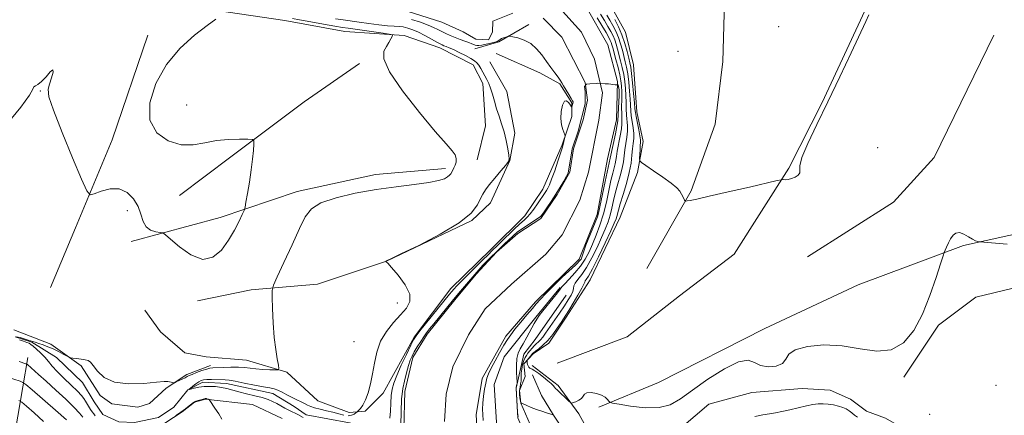
# Model space of a CAD drawing. Extents: x 2097300 to 2100200, y 334800 to 337700.
# Drawn here: x 2099527 to 2099973, y 337083 to 337263 of the extents above; entities that cross this region are included whole.
import ezdxf

# ---------------------------------------------------------------- set-up
doc = ezdxf.new("R2010")
doc.units = 0
doc.header["$MEASUREMENT"] = 0
doc.linetypes.add('rvrstm', pattern=[117.1, 50, -3.9, 0.5, -3.9, 0.5, -3.9, 0.5, -3.9, 50])
for name, color, linetype, lineweight in [('DTM HARD BREAKLINE', 7, 'Continuous', 0), ('DTM SPOT ELEVATION', 2, 'Continuous', 13), ('INDEX CONTOUR', 41, 'Continuous', 13), ('INTERMEDIATE CONTOUR', 44, 'Continuous', 0), ('STREAM - RIVER CENTERLINE', 11, 'Continuous', 0), ('STREAM - RIVER DOUBLE LINE', 5, 'Continuous', 0), ('STREAM - RIVER SINGLE LINE', 142, 'rvrstm', 0)]:
    doc.layers.add(name, color=color, linetype=linetype, lineweight=lineweight)

msp = doc.modelspace()

# ---------------------------------------------------------------- linework, layer by layer
at = {"layer": 'DTM HARD BREAKLINE'}
for points in [[(2099810.65, 337149.91, 976.97), (2099830.8, 337185.2, 978.16), (2099841.72, 337215.38, 978.16), (2099845.18, 337243.71, 978.16), (2099845.94, 337270.79, 978.16), (2099837.91, 337317.75, 978.16), (2099814.63, 337360.38, 979.35), (2099774.91, 337430.84, 980.55)], [(2099498.82, 337300.33, 979.35), (2099528.78, 337288.56, 979.35), (2099564.27, 337279.81, 978.16), (2099591.63, 337270.8, 978.16), (2099616.02, 337266.79, 978.16), (2099646.75, 337262.22, 976.97), (2099673.92, 337257.33, 976.97), (2099700.75, 337255.56, 975.78), (2099716.94, 337249.96, 974.58), (2099732.09, 337242.23, 974.58), (2099736.46, 337233.78, 974.58), (2099737.62, 337214.56, 975.18), (2099733.92, 337199.17, 975.18)], [(2099770.09, 337107.17, 976.37), (2099801.76, 337119.1, 976.97), (2099825.58, 337137.54, 977.57), (2099850.26, 337156.47, 976.97), (2099875, 337195.49, 978.16), (2099890.08, 337225.17, 978.16), (2099909.49, 337266.68, 978.16), (2099928.44, 337300.77, 976.97)], [(2099757.87, 337079.3, 973.39), (2099753.61, 337088.99, 973.99), (2099753.03, 337094.77, 974.58), (2099755.66, 337101.12, 975.18), (2099755, 337106.86, 975.78), (2099759.29, 337111.34, 976.37), (2099766.33, 337116.2, 976.37), (2099774.16, 337127.89, 976.37), (2099785.11, 337144.84, 976.97), (2099798.61, 337173.26, 976.97), (2099806.44, 337193.38, 977.57), (2099809.13, 337207.42, 978.76), (2099806.17, 337220.86, 978.76), (2099804.68, 337242.2, 979.35), (2099801.09, 337257, 979.35), (2099794.31, 337269.24, 979.35)], [(2099732.88, 337249.42, 972.79), (2099743.75, 337252.64, 972.2), (2099757.2, 337260.44, 971.6)], [(2099540.6, 337141.37, 976.37), (2099551.98, 337168.45, 977.57), (2099568.62, 337208.23, 978.76), (2099584.68, 337255.66, 978.76)], [(2099883.41, 337155.25, 976.97), (2099922.4, 337180.07, 976.97), (2099940.78, 337200.29, 976.97), (2099967.94, 337255.64, 976.97)], [(2099742.41, 337247.3, 972.79), (2099762.3, 337238.61, 972.79), (2099771.3, 337233.6, 972.2), (2099776.71, 337225, 972.2), (2099776.76, 337218.76, 971.6), (2099772.3, 337205.97, 972.2), (2099763.64, 337185.98, 972.79), (2099755.49, 337173.82, 972.79), (2099740.12, 337158.57, 972.79), (2099722, 337140.98, 972.79), (2099705.32, 337118.88, 972.2), (2099691.37, 337093.52, 973.39), (2099683.11, 337085.36, 973.39), (2099675.96, 337084.73, 974.58), (2099661.71, 337090.09, 974.58), (2099647.68, 337102.99, 975.78), (2099629.44, 337108.49, 976.97), (2099611.21, 337110.04, 976.97), (2099601.45, 337111.73, 976.97), (2099590.52, 337121.22, 977.57), (2099583.343, 337131.105, 977.941)], [(2099607.19, 337135.29, 977.57), (2099631.52, 337140.27, 976.37), (2099661.59, 337142.81, 975.18), (2099692.78, 337153.32, 973.99), (2099731.43, 337171.71, 973.99), (2099739.97, 337179.68, 973.39), (2099748.69, 337198.9, 973.99), (2099750.9, 337211.33, 973.39), (2099747.27, 337230.2, 972.79), (2099739.63, 337243.61, 972.79)], [(2099599.09, 337183.1, 979.35), (2099622.37, 337200.53, 978.76), (2099655.57, 337225.48, 976.37), (2099680.57, 337242.8, 976.37)], [(2099577.21, 337162.19, 977.57), (2099617.52, 337173.09, 978.76), (2099652.41, 337184.89, 976.37), (2099687.83, 337192.49, 976.37), (2099719.55, 337195.33, 976.37)], [(2099788.99, 337087.15, 975.78), (2099815.96, 337098.37, 976.97), (2099864.1, 337122.86, 976.37), (2099906.44, 337142.63, 976.97), (2099954.11, 337160.32, 975.78), (2099995.13, 337169.4, 976.97), (2100000, 337167.377, 976.97)], [(2100000, 337143.738, 974.209), (2099992.4, 337144.85, 974.58), (2099959.7, 337136.98, 975.78), (2099942.86, 337124.25, 975.78), (2099927.06, 337100.8, 975.78)], [(2099771.51, 337141.34, 971.92), (2099760.43, 337127.94, 971.92), (2099746.17, 337110.01, 971.32), (2099741.57, 337097.48, 971.32), (2099742.8, 337077.84, 971.32), (2099743.12, 337067.99, 971.92), (2099746.07, 337062.09, 971.32), (2099752.31, 337059, 971.32), (2099765.33, 337056.93, 971.92)], [(2099767.81, 337057.74, 971.92), (2099758.93, 337066.97, 971.92), (2099752.22, 337082.36, 971.92), (2099751.49, 337095.75, 971.92), (2099754.97, 337111.18, 972.51), (2099760.07, 337117.89, 972.51), (2099774.23, 337137.86, 972.51)], [(2099523.95, 337122.13, 976.97), (2099540.76, 337115.77, 976.37), (2099554.57, 337105.95, 975.78), (2099563.11, 337092.51, 975.78), (2099568.35, 337088.75, 975.78), (2099580.12, 337087.21, 975.78), (2099585.52, 337088.79, 975.78), (2099593.02, 337095.83, 975.78), (2099602.4, 337101.98, 976.37), (2099613.16, 337106, 976.37)], [(2099516.17, 337058.79, 991.6), (2099523.54, 337069.88, 986.83), (2099530.36, 337109.74, 977.28)], [(2099789.83, 337064.04, 974.58), (2099785.79, 337073.5, 975.18), (2099779.99, 337084.14, 975.78), (2099770.55, 337096.95, 976.37), (2099758.77, 337106.06, 976.37)], [(2099781.29, 337064.32, 974.58), (2099774.59, 337074.2, 973.99), (2099768.39, 337083.55, 973.99), (2099762.99, 337092.4, 974.58), (2099758.95, 337101.86, 975.18)], [(2099799.05, 337064.75, 974.58), (2099821.22, 337073.55, 975.18), (2099838.8, 337088.48, 975.18), (2099858.34, 337093.78, 975.78), (2099881.03, 337095.58, 975.78), (2099893.8, 337094.93, 975.18), (2099902.95, 337090.78, 975.18), (2099910.15, 337085.4, 975.78), (2099918.75, 337082.19, 975.78), (2099928.71, 337076.52, 975.78), (2099934.46, 337071.45, 974.58), (2099952.4, 337067.46, 974.58), (2099961.05, 337066.03, 974.58), (2099974.75, 337062.19, 974.58), (2099984.05, 337059.85, 974.58), (2099998.94, 337058.64, 974.58), (2100000, 337058.658, 974.58)], [(2099592.48, 337079.95, 976.09), (2099600.2, 337085.01, 976.09), (2099605.9, 337089.47, 976.09), (2099610.85, 337090.85, 976.09), (2099632.08, 337088.36, 974.9), (2099645.5, 337082.08, 974.9)]]:
    msp.add_polyline3d(points, dxfattribs=at)
at = {"layer": 'DTM SPOT ELEVATION'}
for p in [(2099870.43, 337259.43, 978.08), (2099824.76, 337248.37, 979.33), (2099536.09, 337230.29, 977.94), (2099602.35, 337224.04, 976.62), (2099915.21, 337204.72, 976.05), (2099575.39, 337176.24, 977.51), (2099697.66, 337134.4, 974.73), (2099678.07, 337116.82, 975.13), (2099968.92, 337097.04, 975.47), (2099938.88, 337083.88, 975.98)]:
    msp.add_point(p, dxfattribs=at)
at = {"layer": 'INDEX CONTOUR'}
for points in [[(2099699.26, 337079.142, 970), (2099699.666, 337090.902, 970), (2099699.845, 337093.091, 970), (2099700.243, 337095.651, 970), (2099700.939, 337098.999, 970), (2099701.818, 337102.669, 970), (2099702.715, 337105.971, 970), (2099703.522, 337108.417, 970), (2099704.36, 337110.328, 970), (2099705.406, 337112.225, 970), (2099706.771, 337114.482, 970), (2099708.293, 337116.886, 970), (2099709.741, 337119.074, 970), (2099710.99, 337120.839, 970), (2099712.337, 337122.587, 970), (2099714.178, 337124.876, 970), (2099719.91, 337131.938, 970), (2099723.18, 337135.932, 970), (2099726.255, 337139.646, 970), (2099736.38, 337151.49, 970), (2099746.113, 337161.014, 970), (2099752.184, 337166.56, 970), (2099762.41, 337173.303, 970), (2099762.841, 337173.764, 970), (2099763.851, 337175.167, 970), (2099765.423, 337177.433, 970), (2099767.409, 337180.352, 970), (2099769.518, 337183.573, 970), (2099771.482, 337186.752, 970), (2099773.144, 337189.584, 970), (2099774.373, 337191.774, 970), (2099775.1, 337193.186, 970), (2099776.882, 337204.236, 970), (2099779.603, 337212.19, 970), (2099782.847, 337224.539, 970), (2099782.847, 337230.086, 970), (2099782.428, 337232.389, 970), (2099783.37, 337233.435, 970), (2099784.94, 337233.644, 970), (2099787.859, 337233.736, 970), (2099788.348, 337233.886, 970), (2099791.875, 337233.577, 970), (2099793.417, 337233.644, 970), (2099796.348, 337233.121, 970), (2099797.708, 337233.226, 970), (2099798.127, 337230.923, 970), (2099798.231, 337228.307, 970), (2099797.603, 337216.795, 970), (2099796.452, 337211.038, 970), (2099794.098, 337199.893, 970), (2099791.795, 337189.323, 970), (2099788.865, 337175.09, 970), (2099788.341, 337173.311, 970), (2099783.161, 337160.49, 970), (2099780.963, 337154.211, 970), (2099778.452, 337151.49, 970), (2099772.412, 337146.018, 970), (2099764.981, 337138.58, 970), (2099762.392, 337135.917, 970), (2099760.667, 337134.015, 970), (2099758.894, 337131.931, 970), (2099756.415, 337128.994, 970), (2099753.579, 337125.611, 970), (2099750.988, 337122.458, 970), (2099749.068, 337119.994, 970), (2099747.544, 337117.793, 970), (2099745.965, 337115.206, 970), (2099744.027, 337111.813, 970), (2099741.978, 337108.095, 970), (2099740.215, 337104.76, 970), (2099739.027, 337102.29, 970), (2099738.283, 337100.279, 970), (2099737.746, 337098.097, 970), (2099737.232, 337095.289, 970), (2099736.775, 337092.117, 970), (2099736.463, 337089.015, 970), (2099736.356, 337086.297, 970), (2099736.418, 337083.788, 970), (2099736.584, 337081.188, 970)], [(2099547.904, 337081.365, 980), (2099542.933, 337085.738, 980), (2099532.287, 337095.021, 980), (2099529.506, 337097.408, 980), (2099528.097, 337098.412, 980), (2099526.853, 337098.892, 980), (2099515.239, 337102.622, 980)]]:
    msp.add_polyline3d(points, dxfattribs=at)
at = {"layer": 'INTERMEDIATE CONTOUR'}
for points in [[(2099789.748, 337265.235, 974), (2099791.524, 337262.361, 974), (2099793.098, 337259.631, 974), (2099794.381, 337257.339, 974), (2099795.399, 337255.365, 974), (2099796.211, 337253.491, 974), (2099796.879, 337251.52, 974), (2099797.489, 337249.345, 974), (2099798.863, 337244.08, 974), (2099799.614, 337241.035, 974), (2099800.277, 337237.867, 974), (2099800.769, 337234.685, 974), (2099801.092, 337231.513, 974), (2099801.267, 337228.35, 974), (2099801.333, 337225.22, 974), (2099801.374, 337222.216, 974), (2099801.492, 337219.456, 974), (2099801.974, 337214.646, 974), (2099802.009, 337212.174, 974), (2099801.722, 337209.413, 974), (2099800.772, 337203.651, 974), (2099800.109, 337198.349, 974), (2099799.573, 337195.419, 974), (2099798.7, 337192.018, 974), (2099797.63, 337188.299, 974), (2099796.575, 337184.502, 974), (2099795.689, 337180.833, 974), (2099794.902, 337177.357, 974), (2099794.092, 337174.106, 974), (2099793.131, 337171.037, 974), (2099791.896, 337167.821, 974), (2099790.259, 337164.052, 974), (2099788.161, 337159.516, 974), (2099785.788, 337154.748, 974), (2099783.392, 337150.475, 974), (2099781.213, 337147.253, 974), (2099779.434, 337144.966, 974), (2099778.227, 337143.327, 974), (2099777.666, 337142.058, 974), (2099777.437, 337140.898, 974), (2099777.129, 337139.593, 974), (2099776.395, 337137.917, 974), (2099775.148, 337135.749, 974), (2099773.364, 337132.998, 974), (2099771.091, 337129.672, 974), (2099764.783, 337120.646, 974), (2099763.544, 337118.92, 974), (2099762.537, 337117.677, 974), (2099761.593, 337116.729, 974), (2099760.656, 337115.892, 974), (2099759.7, 337114.988, 974), (2099758.714, 337113.89, 974), (2099757.752, 337112.704, 974), (2099756.884, 337111.59, 974), (2099756.16, 337110.635, 974), (2099755.546, 337109.632, 974), (2099754.992, 337108.304, 974), (2099754.467, 337106.481, 974), (2099754.033, 337104.437, 974), (2099753.777, 337102.556, 974), (2099753.742, 337101.116, 974), (2099753.8, 337099.979, 974), (2099753.78, 337098.904, 974), (2099753.57, 337097.688, 974), (2099753.283, 337096.287, 974), (2099753.088, 337094.7, 974), (2099753.107, 337092.971, 974), (2099753.268, 337091.335, 974), (2099753.603, 337089.122, 974), (2099753.628, 337089.081, 974), (2099753.705, 337089.054, 974), (2099754.038, 337088.913, 974), (2099756.341, 337087.894, 974), (2099758.346, 337087.043, 974), (2099760.674, 337086.135, 974), (2099763.101, 337085.293, 974), (2099765.318, 337084.59, 974), (2099768.325, 337083.676, 974), (2099768.395, 337083.587, 974), (2099768.7, 337083.149, 974)], [(2099520.072, 337214.382, 978), (2099527.208, 337223.09, 978), (2099531.141, 337228.507, 978), (2099532.638, 337231.148, 978), (2099533.127, 337232.185, 978), (2099533.805, 337232.688, 978), (2099534.94, 337233.314, 978), (2099536.564, 337234.618, 978), (2099538.602, 337236.852, 978), (2099540.54, 337239.069, 978), (2099541.754, 337240.016, 978), (2099541.818, 337238.843, 978), (2099541.093, 337236.293, 978), (2099540.138, 337233.509, 978), (2099539.527, 337231.132, 978), (2099539.902, 337227.79, 978), (2099541.92, 337221.612, 978), (2099545.879, 337211.582, 978), (2099550.649, 337200.111, 978), (2099554.739, 337190.466, 978), (2099557.12, 337185.125, 978), (2099558.6, 337183.401, 978), (2099560.45, 337183.817, 978), (2099563.6, 337185.001, 978), (2099567.627, 337186.008, 978), (2099571.773, 337186.002, 978), (2099575.389, 337184.385, 978), (2099578.274, 337181.529, 978), (2099580.34, 337178.048, 978), (2099581.615, 337174.513, 978), (2099582.6, 337171.329, 978), (2099583.91, 337168.86, 978), (2099585.951, 337167.357, 978), (2099588.277, 337166.613, 978), (2099590.229, 337166.314, 978), (2099591.436, 337166.078, 978), (2099592.664, 337165.287, 978), (2099594.967, 337163.264, 978), (2099599.054, 337159.744, 978), (2099604.259, 337156.095, 978), (2099609.573, 337154.096, 978), (2099614.179, 337155.045, 978), (2099618.021, 337158.299, 978), (2099621.237, 337162.734, 978), (2099623.928, 337167.319, 978), (2099626.045, 337171.415, 978), (2099627.508, 337174.478, 978), (2099628.307, 337176.257, 978), (2099628.737, 337177.679, 978), (2099629.166, 337179.961, 978), (2099629.866, 337183.969, 978), (2099630.727, 337189.147, 978), (2099631.539, 337194.589, 978), (2099632.137, 337199.493, 978), (2099632.529, 337203.488, 978), (2099632.76, 337206.313, 978), (2099632.769, 337207.829, 978), (2099632.049, 337208.405, 978), (2099629.983, 337208.533, 978), (2099626.185, 337208.586, 978), (2099621.193, 337208.45, 978), (2099615.778, 337207.888, 978), (2099610.527, 337206.84, 978), (2099605.3, 337205.945, 978), (2099599.778, 337206.017, 978), (2099593.915, 337207.761, 978), (2099588.77, 337211.436, 978), (2099585.675, 337217.192, 978), (2099585.637, 337224.954, 978), (2099588.347, 337233.734, 978), (2099593.17, 337242.319, 978), (2099599.381, 337249.691, 978), (2099605.907, 337255.602, 978), (2099611.583, 337260, 978), (2099615.523, 337262.904, 978)], [(2099525.255, 337119.046, 976), (2099526.82, 337118.685, 976), (2099528.639, 337118.149, 976), (2099530.462, 337117.579, 976), (2099533.684, 337116.603, 976), (2099535.366, 337116.062, 976), (2099537.293, 337115.382, 976), (2099539.452, 337114.539, 976), (2099541.792, 337113.519, 976), (2099544.214, 337112.348, 976), (2099546.434, 337111.205, 976), (2099548.117, 337110.31, 976), (2099549.084, 337109.811, 976), (2099549.771, 337109.583, 976), (2099550.767, 337109.428, 976), (2099552.472, 337109.193, 976), (2099554.531, 337108.892, 976), (2099556.401, 337108.58, 976), (2099557.707, 337108.235, 976), (2099558.748, 337107.509, 976), (2099559.989, 337105.976, 976), (2099561.897, 337103.44, 976), (2099564.946, 337100.625, 976), (2099569.603, 337098.489, 976), (2099575.999, 337097.716, 976), (2099582.88, 337097.918, 976), (2099588.651, 337098.435, 976), (2099592.132, 337098.735, 976), (2099593.81, 337098.788, 976), (2099594.592, 337098.692, 976), (2099595.218, 337098.535, 976), (2099595.776, 337098.368, 976), (2099596.194, 337098.231, 976), (2099596.459, 337098.172, 976), (2099596.8, 337098.263, 976), (2099597.51, 337098.581, 976), (2099600.271, 337099.868, 976), (2099601.619, 337100.523, 976), (2099602.553, 337101.007, 976), (2099603.424, 337101.443, 976), (2099604.741, 337102.013, 976), (2099606.821, 337102.828, 976), (2099609.237, 337103.721, 976), (2099611.374, 337104.453, 976), (2099612.839, 337104.853, 976), (2099614.135, 337105.012, 976), (2099618.881, 337105.197, 976), (2099622.368, 337105.287, 976), (2099625.756, 337105.266, 976), (2099628.552, 337105.072, 976), (2099631.038, 337104.776, 976), (2099633.69, 337104.48, 976), (2099636.8, 337104.266, 976), (2099639.91, 337104.134, 976), (2099642.377, 337104.061, 976), (2099643.719, 337104.102, 976), (2099644.105, 337104.645, 976), (2099643.866, 337106.154, 976), (2099643.304, 337109.007, 976), (2099642.615, 337113.233, 976), (2099641.966, 337118.772, 976), (2099641.49, 337125.355, 976), (2099641.181, 337131.88, 976), (2099641, 337137.032, 976), (2099640.996, 337140.056, 976), (2099641.585, 337142.429, 976), (2099643.269, 337146.184, 976), (2099646.312, 337152.688, 976), (2099650.013, 337160.633, 976), (2099653.435, 337168.045, 976), (2099656.027, 337173.406, 976), (2099658.786, 337177.031, 976), (2099663.101, 337179.69, 976), (2099669.946, 337182.01, 976), (2099678.638, 337184.052, 976), (2099688.079, 337185.731, 976), (2099697.247, 337187.004, 976), (2099705.413, 337187.997, 976), (2099711.925, 337188.876, 976), (2099716.332, 337189.768, 976), (2099719.003, 337190.652, 976), (2099720.51, 337191.47, 976), (2099721.371, 337192.187, 976), (2099721.884, 337192.873, 976), (2099722.786, 337194.513, 976), (2099723.343, 337195.568, 976), (2099723.888, 337196.799, 976), (2099724.318, 337198.204, 976), (2099724.419, 337199.75, 976), (2099723.949, 337201.397, 976), (2099722.602, 337203.306, 976), (2099719.795, 337206.453, 976), (2099714.883, 337212.013, 976), (2099707.703, 337220.58, 976), (2099700.023, 337230.391, 976), (2099694.098, 337239.091, 976), (2099691.565, 337244.908, 976), (2099691.608, 337248.365, 976), (2099692.796, 337250.563, 976), (2099693.937, 337252.395, 976), (2099694.792, 337253.932, 976), (2099695.362, 337255.04, 976), (2099695.539, 337255.654, 976), (2099694.779, 337255.999, 976), (2099692.431, 337256.37, 976), (2099675.427, 337258.8, 976), (2099672.874, 337259.189, 976), (2099669.483, 337259.761, 976), (2099664.35, 337260.667, 976), (2099658.493, 337261.719, 976), (2099653.407, 337262.646, 976), (2099650.205, 337263.246, 976)], [(2099675.4, 337083.232, 974), (2099676.946, 337083.488, 974), (2099678.101, 337084.04, 974), (2099678.87, 337084.588, 974), (2099679.299, 337084.929, 974), (2099679.622, 337085.217, 974), (2099680.116, 337085.7, 974), (2099680.98, 337086.613, 974), (2099682.115, 337088.143, 974), (2099683.339, 337090.464, 974), (2099684.502, 337093.688, 974), (2099685.556, 337097.678, 974), (2099686.48, 337102.23, 974), (2099687.322, 337107.135, 974), (2099688.412, 337112.147, 974), (2099690.149, 337117.011, 974), (2099692.781, 337121.505, 974), (2099695.95, 337125.533, 974), (2099699.147, 337129.03, 974), (2099701.843, 337132.033, 974), (2099703.443, 337134.981, 974), (2099703.331, 337138.415, 974), (2099701.212, 337142.629, 974), (2099698.048, 337146.934, 974), (2099695.12, 337150.394, 974), (2099693.412, 337152.328, 974), (2099692.728, 337153.069, 974), (2099692.524, 337153.242, 974), (2099692.583, 337153.371, 974), (2099692.62, 337153.421, 974), (2099692.663, 337153.454, 974), (2099692.757, 337153.481, 974), (2099693.04, 337153.601, 974), (2099694.742, 337154.396, 974), (2099699.285, 337156.547, 974), (2099707.405, 337160.46, 974), (2099717.105, 337165.461, 974), (2099725.7, 337170.604, 974), (2099731.153, 337175.096, 974), (2099733.996, 337178.77, 974), (2099735.408, 337181.612, 974), (2099736.436, 337183.709, 974), (2099737.61, 337185.58, 974), (2099739.332, 337187.846, 974), (2099741.817, 337190.89, 974), (2099744.541, 337194.15, 974), (2099746.795, 337196.828, 974), (2099748.038, 337198.412, 974), (2099748.41, 337199.567, 974), (2099748.221, 337201.243, 974), (2099747.734, 337204.131, 974), (2099747.015, 337207.871, 974), (2099746.08, 337211.839, 974), (2099744.967, 337215.542, 974), (2099743.782, 337219, 974), (2099742.645, 337222.363, 974), (2099741.654, 337225.715, 974), (2099740.777, 337228.881, 974), (2099739.954, 337231.621, 974), (2099739.132, 337233.781, 974), (2099738.288, 337235.547, 974), (2099736.484, 337238.913, 974), (2099735.553, 337240.592, 974), (2099734.661, 337242.038, 974), (2099733.792, 337243.136, 974), (2099732.682, 337244.074, 974), (2099731.004, 337245.117, 974), (2099728.575, 337246.442, 974), (2099725.794, 337247.865, 974), (2099723.202, 337249.114, 974), (2099721.225, 337249.982, 974), (2099719.819, 337250.531, 974), (2099718.826, 337250.891, 974), (2099718.043, 337251.204, 974), (2099717.091, 337251.674, 974), (2099715.551, 337252.517, 974), (2099713.152, 337253.856, 974), (2099710.234, 337255.448, 974), (2099707.279, 337256.956, 974), (2099704.681, 337258.108, 974), (2099702.43, 337258.891, 974), (2099700.42, 337259.353, 974), (2099698.486, 337259.571, 974), (2099696.246, 337259.7, 974), (2099693.259, 337259.929, 974), (2099689.268, 337260.386, 974), (2099684.751, 337260.984, 974), (2099680.376, 337261.587, 974), (2099673.201, 337262.564, 974), (2099669.67, 337263.093, 974)], [(2099694.364, 337082.149, 972), (2099694.577, 337085.358, 972), (2099694.753, 337089.02, 972), (2099694.97, 337092.474, 972), (2099695.334, 337095.305, 972), (2099696.067, 337098.056, 972), (2099697.419, 337101.513, 972), (2099699.5, 337106.137, 972), (2099701.841, 337111.082, 972), (2099703.829, 337115.179, 972), (2099705.091, 337117.666, 972), (2099706.197, 337119.407, 972), (2099707.956, 337121.677, 972), (2099721.328, 337138.321, 972), (2099722.334, 337139.55, 972), (2099723.285, 337140.68, 972), (2099724.604, 337142.129, 972), (2099726.728, 337144.306, 972), (2099729.877, 337147.429, 972), (2099736.571, 337153.991, 972), (2099738.666, 337156.07, 972), (2099740.796, 337158.208, 972), (2099742.868, 337160.173, 972), (2099744.742, 337161.978, 972), (2099750.484, 337167.585, 972), (2099753.212, 337170.177, 972), (2099755.158, 337171.924, 972), (2099756.583, 337173.23, 972), (2099757.931, 337174.718, 972), (2099759.525, 337176.824, 972), (2099761.214, 337179.239, 972), (2099764.671, 337184.333, 972), (2099765.304, 337185.298, 972), (2099765.895, 337186.301, 972), (2099766.606, 337187.819, 972), (2099767.608, 337190.384, 972), (2099768.982, 337194.251, 972), (2099770.458, 337198.576, 972), (2099771.677, 337202.245, 972), (2099772.38, 337204.442, 972), (2099772.706, 337205.587, 972), (2099773.613, 337209.497, 972), (2099773.718, 337210.057, 972), (2099773.642, 337210.545, 972), (2099772.744, 337212.89, 972), (2099772.143, 337215.085, 972), (2099771.805, 337217.881, 972), (2099771.947, 337221.076, 972), (2099772.511, 337223.977, 972), (2099773.365, 337225.772, 972), (2099774.372, 337225.924, 972), (2099775.355, 337225.008, 972), (2099776.126, 337223.876, 972), (2099776.551, 337223.211, 972), (2099776.726, 337223.025, 972), (2099776.799, 337223.154, 972), (2099777.122, 337224.221, 972), (2099777.212, 337224.555, 972), (2099777.274, 337224.84, 972), (2099777.305, 337225.1, 972), (2099777.277, 337225.394, 972), (2099777.05, 337225.947, 972), (2099776.455, 337227.022, 972), (2099775.406, 337228.762, 972), (2099773.001, 337232.69, 972), (2099772.186, 337234.075, 972), (2099771.473, 337235.24, 972), (2099770.523, 337236.618, 972), (2099769.086, 337238.541, 972), (2099767.257, 337240.962, 972), (2099765.221, 337243.739, 972), (2099763.105, 337246.695, 972), (2099760.813, 337249.514, 972), (2099758.191, 337251.845, 972), (2099755.206, 337253.429, 972), (2099752.294, 337254.375, 972), (2099750.013, 337254.884, 972), (2099748.737, 337255.127, 972), (2099748.111, 337255.167, 972), (2099747.598, 337255.037, 972), (2099746.791, 337254.776, 972), (2099745.806, 337254.437, 972), (2099744.889, 337254.077, 972), (2099744.232, 337253.745, 972), (2099743.813, 337253.458, 972), (2099743.343, 337253.021, 972), (2099742.888, 337252.803, 972), (2099741.866, 337252.489, 972), (2099740.092, 337252.039, 972), (2099737.955, 337251.549, 972), (2099735.989, 337251.153, 972), (2099734.598, 337250.954, 972), (2099733.675, 337250.945, 972), (2099732.983, 337251.093, 972), (2099732.292, 337251.367, 972), (2099731.4, 337251.768, 972), (2099730.108, 337252.3, 972), (2099728.293, 337252.962, 972), (2099726.124, 337253.733, 972), (2099723.846, 337254.586, 972), (2099721.666, 337255.491, 972), (2099719.643, 337256.418, 972), (2099717.799, 337257.33, 972), (2099716.086, 337258.215, 972), (2099714.167, 337259.147, 972), (2099711.632, 337260.222, 972), (2099708.213, 337261.475, 972), (2099704.206, 337262.696, 972)], [(2099788.268, 337263.577, 972), (2099790.387, 337259.991, 972), (2099792.223, 337256.802, 972), (2099793.444, 337254.647, 972), (2099794.16, 337253.304, 972), (2099794.586, 337252.339, 972), (2099794.925, 337251.328, 972), (2099795.322, 337249.904, 972), (2099796.751, 337244.562, 972), (2099797.69, 337240.974, 972), (2099798.502, 337237.634, 972), (2099799.015, 337235.008, 972), (2099799.267, 337232.685, 972), (2099799.344, 337230.037, 972), (2099799.333, 337226.653, 972), (2099799.301, 337223.011, 972), (2099799.319, 337219.807, 972), (2099799.408, 337217.494, 972), (2099799.435, 337215.556, 972), (2099799.225, 337213.232, 972), (2099798.672, 337210.011, 972), (2099797.304, 337203.117, 972), (2099796.907, 337200.742, 972), (2099796.651, 337199.001, 972), (2099796.364, 337197.434, 972), (2099795.899, 337195.601, 972), (2099795.25, 337193.152, 972), (2099794.444, 337189.76, 972), (2099793.496, 337185.247, 972), (2099792.378, 337180.03, 972), (2099791.049, 337174.675, 972), (2099789.498, 337169.659, 972), (2099787.823, 337165.103, 972), (2099786.152, 337161.042, 972), (2099784.548, 337157.466, 972), (2099782.821, 337154.214, 972), (2099780.721, 337151.08, 972), (2099778.133, 337147.956, 972), (2099775.5, 337145.12, 972), (2099773.407, 337142.943, 972), (2099772.215, 337141.61, 972), (2099771.409, 337140.555, 972), (2099770.257, 337139.026, 972), (2099768.253, 337136.516, 972), (2099763.577, 337130.764, 972), (2099762.011, 337128.763, 972), (2099760.854, 337127.073, 972), (2099759.656, 337125.018, 972), (2099756.341, 337118.884, 972), (2099754.672, 337115.885, 972), (2099753.33, 337113.586, 972), (2099752.373, 337111.563, 972), (2099751.812, 337109.178, 972), (2099751.629, 337106.034, 972), (2099751.692, 337102.699, 972), (2099751.922, 337098.465, 972), (2099751.937, 337097.829, 972), (2099751.895, 337097.532, 972), (2099751.593, 337096.034, 972), (2099751.552, 337095.709, 972), (2099751.556, 337095.562, 972), (2099752.022, 337087.444, 972), (2099752.199, 337084.691, 972), (2099752.374, 337083.003, 972)], [(2099792.66, 337264.73, 976), (2099793.974, 337262.461, 976), (2099795.317, 337260.031, 976), (2099796.638, 337257.426, 976), (2099797.836, 337254.643, 976), (2099798.833, 337251.711, 976), (2099799.656, 337248.785, 976), (2099800.977, 337243.599, 976), (2099801.538, 337241.093, 976), (2099802.052, 337238.099, 976), (2099802.523, 337234.363, 976), (2099802.917, 337230.34, 976), (2099803.191, 337226.664, 976), (2099803.445, 337221.422, 976), (2099803.665, 337219.104, 976), (2099804.069, 337216.491, 976), (2099804.512, 337213.736, 976), (2099804.794, 337211.118, 976), (2099804.771, 337208.816, 976), (2099804.537, 337206.61, 976), (2099804.242, 337204.185, 976), (2099803.974, 337201.258, 976), (2099803.565, 337197.696, 976), (2099802.783, 337193.404, 976), (2099801.5, 337188.435, 976), (2099800.011, 337183.447, 976), (2099798.706, 337179.244, 976), (2099797.881, 337176.418, 976), (2099797.134, 337173.536, 976), (2099796.764, 337172.416, 976), (2099795.968, 337170.539, 976), (2099794.368, 337167.063, 976), (2099791.773, 337161.565, 976), (2099788.755, 337155.282, 976), (2099786.064, 337149.87, 976), (2099784.286, 337146.573, 976), (2099783.312, 337144.999, 976), (2099782.862, 337144.346, 976), (2099782.633, 337143.854, 976), (2099782.24, 337142.937, 976), (2099781.273, 337141.05, 976), (2099779.494, 337137.901, 976), (2099777.328, 337134.207, 976), (2099775.37, 337130.939, 976), (2099774.035, 337128.775, 976), (2099773.024, 337127.22, 976), (2099771.856, 337125.489, 976), (2099770.171, 337123.018, 976), (2099768.09, 337120.137, 976), (2099765.849, 337117.391, 976), (2099763.68, 337115.225, 976), (2099761.781, 337113.657, 976), (2099760.344, 337112.594, 976), (2099759.481, 337111.925, 976), (2099758.987, 337111.456, 976), (2099758.578, 337110.966, 976), (2099756.711, 337108.656, 976), (2099756.604, 337108.451, 976), (2099756.567, 337108.202, 976), (2099756.535, 337107.777, 976), (2099756.548, 337107.202, 976), (2099756.671, 337106.551, 976), (2099756.948, 337105.893, 976), (2099757.329, 337105.315, 976), (2099757.741, 337104.902, 976), (2099758.169, 337104.673, 976), (2099758.833, 337104.37, 976), (2099760.008, 337103.67, 976), (2099761.845, 337102.364, 976), (2099763.981, 337100.717, 976), (2099765.931, 337099.112, 976), (2099767.32, 337097.851, 976), (2099768.228, 337096.921, 976), (2099768.851, 337096.23, 976), (2099769.387, 337095.664, 976), (2099770.05, 337095.019, 976), (2099775.427, 337089.908, 976), (2099776.196, 337089.222, 976), (2099776.71, 337089.047, 976), (2099777.411, 337089.231, 976), (2099778.594, 337089.651, 976), (2099779.979, 337090.282, 976), (2099781.144, 337091.125, 976), (2099781.828, 337092.136, 976), (2099782.437, 337093.092, 976), (2099783.539, 337093.72, 976), (2099785.51, 337093.816, 976), (2099787.939, 337093.432, 976), (2099790.22, 337092.678, 976), (2099791.875, 337091.691, 976), (2099792.929, 337090.677, 976), (2099793.539, 337089.863, 976), (2099794, 337089.387, 976), (2099795.186, 337089.035, 976), (2099798.115, 337088.507, 976), (2099803.386, 337087.653, 976), (2099809.93, 337086.94, 976), (2099816.259, 337086.986, 976), (2099821.343, 337088.297, 976), (2099825.974, 337090.937, 976), (2099831.399, 337094.855, 976), (2099838.397, 337099.779, 976), (2099845.881, 337104.533, 976), (2099852.293, 337107.719, 976), (2099856.546, 337108.389, 976), (2099859.416, 337107.403, 976), (2099862.15, 337106.069, 976), (2099865.627, 337105.472, 976), (2099869.265, 337105.79, 976), (2099872.115, 337106.968, 976), (2099873.656, 337108.884, 976), (2099875.064, 337111.126, 976), (2099877.941, 337113.206, 976), (2099883.435, 337114.689, 976), (2099890.881, 337115.341, 976), (2099899.157, 337114.972, 976), (2099907.281, 337113.665, 976), (2099914.814, 337112.567, 976), (2099921.451, 337113.094, 976), (2099926.985, 337116.32, 976), (2099931.584, 337121.953, 976), (2099935.509, 337129.362, 976), (2099938.944, 337137.775, 976), (2099941.766, 337145.861, 976), (2099943.769, 337152.149, 976), (2099944.862, 337155.64, 976), (2099945.386, 337157.21, 976), (2099945.789, 337158.203, 976), (2099946.429, 337159.679, 976), (2099947.304, 337161.55, 976), (2099948.322, 337163.441, 976), (2099949.427, 337165.005, 976), (2099950.711, 337166, 976), (2099952.303, 337166.21, 976), (2099954.259, 337165.543, 976), (2099956.336, 337164.385, 976), (2099958.215, 337163.253, 976), (2099959.644, 337162.541, 976), (2099960.629, 337162.201, 976), (2099961.243, 337162.074, 976), (2099961.759, 337162.005, 976), (2099963.273, 337161.875, 976), (2099973.884, 337161.026, 976)], [(2099796.253, 337262.723, 978), (2099797.878, 337259.487, 978), (2099799.461, 337255.796, 978), (2099800.788, 337251.902, 978), (2099801.823, 337248.226, 978), (2099802.58, 337245.225, 978), (2099803.089, 337243.118, 978), (2099803.462, 337241.152, 978), (2099803.828, 337238.332, 978), (2099804.277, 337234.041, 978), (2099804.743, 337229.168, 978), (2099805.115, 337224.978, 978), (2099805.332, 337222.352, 978), (2099805.517, 337220.627, 978), (2099805.838, 337218.753, 978), (2099807.051, 337212.827, 978), (2099807.579, 337210.062, 978), (2099807.823, 337208.252, 978), (2099807.841, 337206.988, 978), (2099807.748, 337205.621, 978), (2099807.637, 337203.702, 978), (2099807.468, 337199.836, 978), (2099807.532, 337198.795, 978), (2099808.243, 337197.96, 978), (2099810.209, 337196.614, 978), (2099813.745, 337194.275, 978), (2099817.987, 337191.385, 978), (2099821.777, 337188.62, 978), (2099824.233, 337186.503, 978), (2099825.591, 337184.947, 978), (2099826.362, 337183.709, 978), (2099826.969, 337182.601, 978), (2099827.821, 337180.978, 978), (2099828.044, 337180.616, 978), (2099828.344, 337180.518, 978), (2099828.978, 337180.602, 978), (2099830.332, 337180.842, 978), (2099833.3, 337181.445, 978), (2099838.905, 337182.675, 978), (2099847.559, 337184.647, 978), (2099857.235, 337186.884, 978), (2099869.812, 337189.803, 978), (2099871.658, 337190.181, 978), (2099872.416, 337190.216, 978), (2099873.384, 337190.203, 978), (2099874.711, 337190.306, 978), (2099876.262, 337190.663, 978), (2099877.864, 337191.361, 978), (2099879.207, 337192.298, 978), (2099879.945, 337193.323, 978), (2099879.957, 337196.48, 978), (2099880.926, 337200.299, 978), (2099883.572, 337206.618, 978), (2099887.644, 337215.168, 978), (2099892.653, 337225.441, 978), (2099898.066, 337236.738, 978), (2099903.199, 337247.592, 978), (2099909.917, 337261.828, 978), (2099911.261, 337264.813, 978)], [(2099560.904, 337083.176, 976), (2099560.185, 337084.09, 976), (2099559.499, 337085.07, 976), (2099558.792, 337086.167, 976), (2099556.468, 337089.956, 976), (2099555.712, 337091.121, 976), (2099554.626, 337092.489, 976), (2099552.798, 337094.426, 976), (2099549.998, 337097.151, 976), (2099546.737, 337100.285, 976), (2099543.71, 337103.302, 976), (2099541.428, 337105.803, 976), (2099539.665, 337107.894, 976), (2099538.011, 337109.809, 976), (2099536.174, 337111.707, 976), (2099534.34, 337113.442, 976), (2099532.813, 337114.794, 976), (2099531.78, 337115.62, 976), (2099530.951, 337116.105, 976), (2099529.916, 337116.511, 976), (2099528.401, 337117.035, 976), (2099526.663, 337117.614, 976)], [(2099555.291, 337082.696, 978), (2099553.819, 337084.45, 978), (2099551.347, 337087.055, 978), (2099547.549, 337090.731, 978), (2099543.049, 337094.924, 978), (2099538.708, 337098.886, 978), (2099535.232, 337102.008, 978), (2099530.193, 337106.425, 978), (2099529.768, 337106.735, 978), (2099529.431, 337106.868, 978), (2099526.452, 337107.831, 978)], [(2099655.129, 337082.544, 974), (2099652.719, 337083.866, 974), (2099651.468, 337084.441, 974), (2099650.104, 337085.03, 974), (2099648.569, 337085.751, 974), (2099646.832, 337086.69, 974), (2099644.974, 337087.753, 974), (2099643.099, 337088.808, 974), (2099641.242, 337089.759, 974), (2099639.153, 337090.633, 974), (2099636.513, 337091.49, 974), (2099633.145, 337092.374, 974), (2099629.436, 337093.264, 974), (2099625.916, 337094.122, 974), (2099620.442, 337095.585, 974), (2099618.007, 337096.114, 974), (2099615.432, 337096.458, 974), (2099612.78, 337096.595, 974), (2099610.184, 337096.504, 974), (2099607.789, 337096.194, 974), (2099605.77, 337095.784, 974), (2099603.557, 337095.241, 974), (2099603.487, 337095.34, 974), (2099604.039, 337095.801, 974), (2099605.114, 337096.651, 974), (2099606.452, 337097.679, 974), (2099607.756, 337098.614, 974), (2099608.834, 337099.244, 974), (2099609.934, 337099.587, 974), (2099611.411, 337099.715, 974), (2099613.485, 337099.702, 974), (2099619.702, 337099.482, 974), (2099621.537, 337099.329, 974), (2099624.259, 337098.903, 974), (2099628.328, 337098.115, 974), (2099632.973, 337097.171, 974), (2099637.108, 337096.357, 974), (2099639.945, 337095.861, 974), (2099641.867, 337095.478, 974), (2099643.551, 337094.907, 974), (2099645.526, 337093.936, 974), (2099647.745, 337092.716, 974), (2099650.014, 337091.487, 974), (2099652.161, 337090.441, 974), (2099654.091, 337089.568, 974), (2099655.733, 337088.809, 974), (2099657.087, 337088.112, 974), (2099658.464, 337087.455, 974), (2099660.251, 337086.823, 974), (2099662.705, 337086.197, 974), (2099665.579, 337085.548, 974), (2099668.503, 337084.843, 974), (2099671.157, 337084.092, 974), (2099673.464, 337083.48, 974)], [(2099537.518, 337080.736, 982), (2099533.208, 337084.611, 982), (2099529.725, 337087.659, 982), (2099527.698, 337089.367, 982), (2099526.28, 337090.212, 982)], [(2099618.293, 337081.792, 976), (2099616.827, 337084.087, 976), (2099615.097, 337086.71, 976), (2099612.794, 337090.147, 976), (2099612.436, 337090.618, 976), (2099612.242, 337090.733, 976), (2099611.325, 337091.021, 976), (2099611.097, 337091.075, 976), (2099610.938, 337091.095, 976), (2099610.818, 337091.093, 976), (2099610.68, 337091.07, 976), (2099610.385, 337090.994, 976), (2099608.732, 337090.534, 976), (2099607.537, 337090.19, 976), (2099606.51, 337089.872, 976), (2099605.863, 337089.62, 976), (2099605.355, 337089.294, 976), (2099603.405, 337087.748, 976), (2099601.715, 337086.462, 976), (2099599.667, 337084.973, 976), (2099597.411, 337083.414, 976)], [(2099859.576, 337082.892, 974), (2099863.307, 337083.673, 974), (2099866.293, 337084.196, 974), (2099868.938, 337084.611, 974), (2099871.855, 337085.141, 974), (2099875.456, 337085.938, 974), (2099882.969, 337087.716, 974), (2099885.87, 337088.317, 974), (2099888.265, 337088.646, 974), (2099890.516, 337088.715, 974), (2099892.893, 337088.545, 974), (2099895.297, 337088.181, 974), (2099897.533, 337087.673, 974), (2099899.448, 337087.062, 974), (2099901.056, 337086.349, 974), (2099902.413, 337085.523, 974), (2099903.594, 337084.585, 974), (2099904.759, 337083.587, 974), (2099906.087, 337082.595, 974)]]:
    msp.add_polyline3d(points, dxfattribs=at)
at = {"layer": 'STREAM - RIVER CENTERLINE'}
msp.add_polyline3d([(2099771.22, 337268.08, 969.86), (2099781.17, 337257.03, 969.86), (2099787.07, 337244.79, 969.86), (2099790.65, 337229.51, 969.86), (2099788.96, 337217.11, 969.86), (2099784.29, 337193.67, 969.86), (2099780.36, 337180.9, 969.86), (2099772.33, 337165.16, 969.86), (2099764.94, 337156.52, 969.86), (2099749.38, 337142.83, 969.86), (2099737.47, 337131.68, 969.86), (2099729.99, 337119.93, 969.86), (2099722.89, 337105.48, 969.86), (2099719.86, 337093.11, 969.86), (2099719.06, 337080.66, 969.86)], dxfattribs=at)
at = {"layer": 'STREAM - RIVER DOUBLE LINE'}
for points in [[(2099699.24, 337267.49, 970.72), (2099717.8, 337261.47, 970.59), (2099727.49, 337257.11, 970.52), (2099733.2, 337253.78, 970.48), (2099738.99, 337253.57, 970.44), (2099740.87, 337257.06, 970.42), (2099741.01, 337261.95, 970.38), (2099750.04, 337265.63, 970.32)], [(2099783.28, 337268.53, 970.24), (2099793.05, 337251.25, 970.11), (2099797.49, 337234.61, 970), (2099797, 337217.26, 969.93), (2099792.93, 337199.59, 969.86), (2099788.2, 337174.38, 969.77), (2099780.05, 337154.18, 969.68), (2099760.31, 337134.86, 969.58), (2099746.93, 337119.31, 969.5), (2099736.13, 337100.1, 969.42), (2099733.43, 337083.71, 969.35), (2099734.34, 337068.52, 969.29)], [(2099763.8, 337263.34, 970.23), (2099772.18, 337254.68, 970.15), (2099782.75, 337234.26, 970), (2099783.87, 337226.2, 969.97), (2099781.83, 337217.37, 969.94), (2099777.44, 337204.17, 969.89), (2099775.8, 337193.54, 969.86), (2099770.17, 337183.5, 969.82), (2099762.72, 337172.64, 969.77), (2099752.27, 337165.89, 969.73), (2099742.66, 337157.33, 969.69), (2099733.45, 337147.42, 969.64), (2099723.75, 337135.75, 969.59), (2099711.26, 337120.17, 969.52), (2099704.71, 337109.71, 969.48), (2099701.15, 337094.24, 969.42), (2099700.67, 337077.32, 969.37)]]:
    msp.add_polyline3d(points, dxfattribs=at)
at = {"layer": 'STREAM - RIVER SINGLE LINE'}
msp.add_polyline3d([(2099524.6, 337119.04, 975.82), (2099532.11, 337116.54, 975.82), (2099543.34, 337109.71, 975.23), (2099555.11, 337098.41, 974.63), (2099560.43, 337089.53, 974.63), (2099564.28, 337083.83, 974.63), (2099571.59, 337080.47, 974.03), (2099578.72, 337080.21, 974.03), (2099589.5, 337082.49, 974.03), (2099596.54, 337087.13, 974.03), (2099602.85, 337094.95, 974.03), (2099609.64, 337098.49, 973.44), (2099620.33, 337097.88, 973.44), (2099641.39, 337093.33, 973.44), (2099651.03, 337087.41, 973.44), (2099656.5, 337083.64, 973.44), (2099676.02, 337080.04, 973.44), (2099688.28, 337077.17, 972.84), (2099695.33, 337077.2, 971.65), (2099700.67, 337077.32, 969.37)], dxfattribs=at)

doc.saveas('drawing.dxf')
